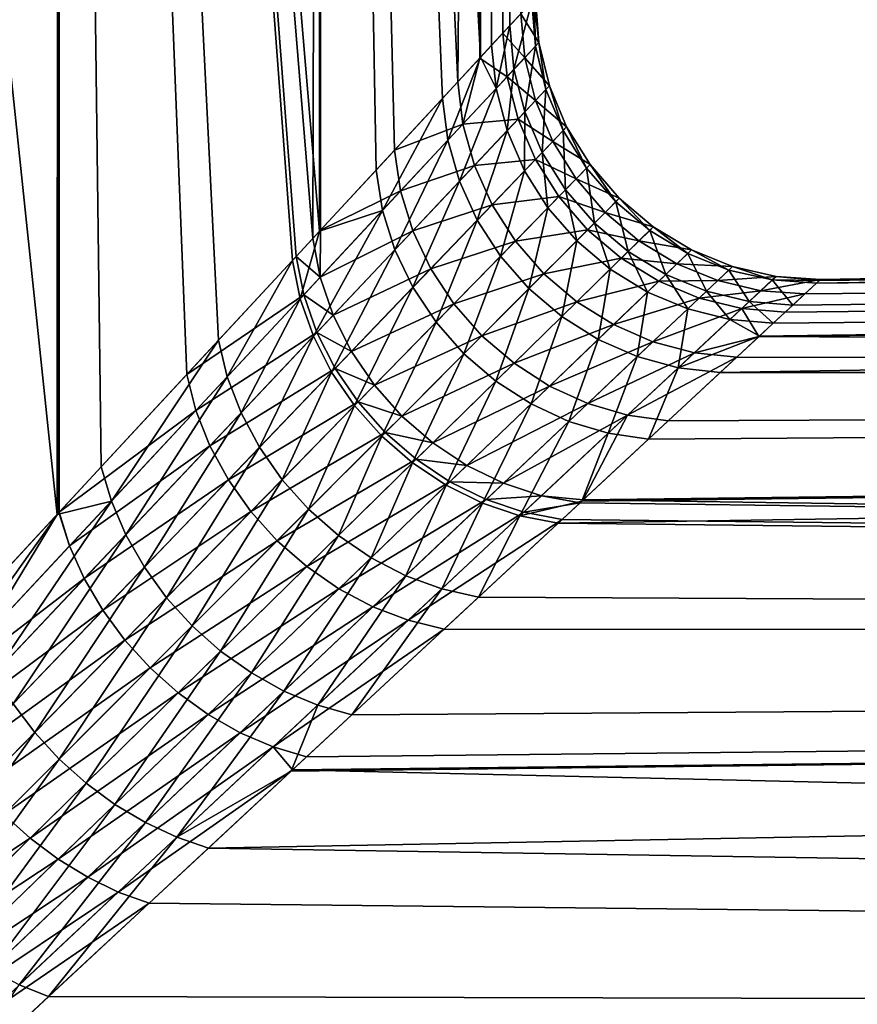
# Model space of a CAD drawing. Extents: x -110 to 110, y -382 to 0.
# Drawn here: x -59 to -54, y -49 to -43 of the extents above; entities that cross this region are included whole.
import ezdxf

# ---------------------------------------------------------------- set-up
doc = ezdxf.new("R2010")
doc.units = 0
doc.layers.add('L8', color=7, linetype='CONTINUOUS')

msp = doc.modelspace()

# ---------------------------------------------------------------- linework, layer by layer
at = {"layer": 'L8', "color": 254}
for points in [[(-58.54552, -28, -9.5), (-58.55522, -45.98525, -9.494253), (-60.44516, -28, -12.21296)], [(-60.44516, -28, -12.21296), (-58.55522, -45.98525, -9.494253), (-59.02842, -46.49596, -10.29119)], [(-60.44516, -28, 12.21296), (-59.32209, -46.81291, 10.73327), (-58.54552, -28, 9.5)], [(-58.54552, -28, 9.5), (-59.32209, -46.81291, 10.73327), (-58.54563, -45.9749, 9.499932)], [(-58.54552, -28, -9.5), (-58.3193, -45.73064, -9.096942), (-58.55522, -45.98525, -9.494253)], [(-58.54552, -28, 9.5), (-58.54563, -45.9749, 9.499932), (-58.54383, -45.97295, 9.497076)], [(-57.69432, -45.05613, -7.843051), (-58.3193, -45.73064, -9.096942), (-58.54552, -28, -9.5)], [(-57.14584, -28, -6.498383), (-57.15575, -44.47488, -6.494911), (-58.54552, -28, -9.5)], [(-58.54552, -28, -9.5), (-57.15575, -44.47488, -6.494911), (-57.29998, -44.63053, -6.90718)], [(-58.54552, -28, -9.5), (-57.29998, -44.63053, -6.90718), (-57.69432, -45.05613, -7.843051)], [(-58.54383, -45.97295, 9.497076), (-57.86344, -45.23865, 8.205995), (-58.54552, -28, 9.5)], [(-57.86344, -45.23865, 8.205995), (-57.28086, -44.6099, 6.857982), (-58.54552, -28, 9.5)], [(-58.54552, -28, 9.5), (-57.28086, -44.6099, 6.857982), (-57.19182, -44.51381, 6.623345)], [(-58.54552, -28, 9.5), (-57.19182, -44.51381, 6.623345), (-57.14584, -28, 6.498383)], [(-57.14584, -28, 6.498383), (-57.19182, -44.51381, 6.623345), (-57.15001, -44.46869, 6.496998)], [(-56.85424, -44.14948, -5.633055), (-57.15575, -44.47488, -6.494911), (-57.14584, -28, -6.498383)], [(-57.14584, -28, 6.498383), (-57.15001, -44.46869, 6.496998), (-56.75615, -44.04363, 5.306798)], [(-56.28865, -28, -3.299315), (-56.29699, -43.54809, -3.297679), (-57.14584, -28, -6.498383)], [(-57.14584, -28, -6.498383), (-56.29699, -43.54809, -3.297679), (-56.49975, -43.76691, -4.329035)], [(-57.14584, -28, -6.498383), (-56.49975, -43.76691, -4.329035), (-56.85424, -44.14948, -5.633055)], [(-56.41822, -43.67893, 3.964528), (-56.28865, -28, 3.299315), (-57.14584, -28, 6.498383)], [(-56.41822, -43.67893, 3.964528), (-57.14584, -28, 6.498383), (-56.75615, -44.04363, 5.306798)], [(-56.30119, -43.55263, 3.297116), (-56.28865, -28, 3.299315), (-56.41822, -43.67893, 3.964528)], [(-56.30119, -43.55263, 3.297116), (-56.17792, -43.41959, 2.594067), (-56.28865, -28, 3.299315)], [(-56.28865, -28, -3.299315), (-56.23777, -43.48419, -2.99647), (-56.29699, -43.54809, -3.297679)], [(-56.28865, -28, -3.299315), (-56.02346, -43.2529, -0.943833), (-56.14055, -43.37926, -2.306756)], [(-56.14055, -43.37926, -2.306756), (-56.23777, -43.48419, -2.99647), (-56.28865, -28, -3.299315)], [(-56.28865, -28, 3.299315), (-56.17792, -43.41959, 2.594067), (-56.08192, -43.31599, 1.762492)], [(-55.98558, -43.4689, 0.407136), (-56.00446, -43.2324, 0.411856), (-56.08192, -43.31599, 1.762492)], [(-56.00417, -43.48887, -0.933053), (-56.02346, -43.2529, -0.943833), (-56.01023, -43.23862, 0.000143)], [(-55.98558, -43.4689, 0.407136), (-56.01023, -43.23862, 0.000143), (-56.00446, -43.2324, 0.411856)], [(-56.00417, -43.48887, -0.933053), (-56.01023, -43.23862, 0.000143), (-55.98558, -43.4689, 0.407136)], [(-56.11882, -43.61201, -2.280939), (-56.14055, -43.37926, -2.306756), (-56.02346, -43.2529, -0.943833)], [(-56.11882, -43.61201, -2.280939), (-56.02346, -43.2529, -0.943833), (-56.00417, -43.48887, -0.933053)], [(-56.06141, -43.55035, 1.742565), (-56.08192, -43.31599, 1.762492), (-56.17792, -43.41959, 2.594067)], [(-55.98558, -43.4689, 0.407136), (-56.08192, -43.31599, 1.762492), (-56.06141, -43.55035, 1.742565)], [(-56.21408, -43.71431, -2.963494), (-56.23777, -43.48419, -2.99647), (-56.14055, -43.37926, -2.306756)], [(-56.21408, -43.71431, -2.963494), (-56.14055, -43.37926, -2.306756), (-56.11882, -43.61201, -2.280939)], [(-56.15542, -43.65132, 2.565221), (-56.17792, -43.41959, 2.594067), (-56.30119, -43.55263, 3.297116)], [(-56.06141, -43.55035, 1.742565), (-56.17792, -43.41959, 2.594067), (-56.15542, -43.65132, 2.565221)], [(-56.21408, -43.71431, -2.963494), (-56.29699, -43.54809, -3.297679), (-56.23777, -43.48419, -2.99647)], [(-56.00417, -43.48887, -0.933053), (-56.06102, -43.83904, -2.260233), (-56.11882, -43.61201, -2.280939)], [(-56.06141, -43.55035, 1.742565), (-55.92965, -43.69949, 0.403349), (-55.98558, -43.4689, 0.407136)], [(-56.00417, -43.48887, -0.933053), (-55.94797, -43.71896, -0.924402), (-56.06102, -43.83904, -2.260233)], [(-55.98558, -43.4689, 0.407136), (-55.94797, -43.71896, -0.924402), (-56.00417, -43.48887, -0.933053)], [(-55.98558, -43.4689, 0.407136), (-55.92965, -43.69949, 0.403349), (-55.94797, -43.71896, -0.924402)], [(-56.47103, -43.99017, -4.283499), (-56.49975, -43.76691, -4.329035), (-56.29699, -43.54809, -3.297679)], [(-56.47103, -43.99017, -4.283499), (-56.29699, -43.54809, -3.297679), (-56.21408, -43.71431, -2.963494)], [(-56.39103, -43.90429, 3.922237), (-56.30119, -43.55263, 3.297116), (-56.41822, -43.67893, 3.964528)], [(-56.15542, -43.65132, 2.565221), (-56.30119, -43.55263, 3.297116), (-56.39103, -43.90429, 3.922237)], [(-56.15542, -43.65132, 2.565221), (-56.0044, -43.7789, 1.726578), (-56.06141, -43.55035, 1.742565)], [(-56.06141, -43.55035, 1.742565), (-56.0044, -43.7789, 1.726578), (-55.92965, -43.69949, 0.403349)], [(-56.39103, -43.90429, 3.922237), (-56.09713, -43.87739, 2.542092), (-56.15542, -43.65132, 2.565221)], [(-56.11882, -43.61201, -2.280939), (-56.155, -43.93885, -2.937059), (-56.21408, -43.71431, -2.963494)], [(-56.15542, -43.65132, 2.565221), (-56.09713, -43.87739, 2.542092), (-56.0044, -43.7789, 1.726578)], [(-56.11882, -43.61201, -2.280939), (-56.06102, -43.83904, -2.260233), (-56.155, -43.93885, -2.937059)], [(-56.39103, -43.90429, 3.922237), (-56.41822, -43.67893, 3.964528), (-56.75615, -44.04363, 5.306798)], [(-56.0044, -43.7789, 1.726578), (-55.83805, -43.91839, 0.400588), (-55.92965, -43.69949, 0.403349)], [(-55.92965, -43.69949, 0.403349), (-55.85625, -43.9374, -0.918096), (-55.94797, -43.71896, -0.924402)], [(-55.92965, -43.69949, 0.403349), (-55.83805, -43.91839, 0.400588), (-55.85625, -43.9374, -0.918096)], [(-56.21408, -43.71431, -2.963494), (-56.40876, -44.20819, -4.24704), (-56.47103, -43.99017, -4.283499)], [(-56.21408, -43.71431, -2.963494), (-56.155, -43.93885, -2.937059), (-56.40876, -44.20819, -4.24704)], [(-55.94797, -43.71896, -0.924402), (-55.96857, -44.05477, -2.245148), (-56.06102, -43.83904, -2.260233)], [(-55.94797, -43.71896, -0.924402), (-55.85625, -43.9374, -0.918096), (-55.96857, -44.05477, -2.245148)], [(-56.81937, -44.36392, -5.577295), (-56.85424, -44.14948, -5.633055), (-56.49975, -43.76691, -4.329035)], [(-56.81937, -44.36392, -5.577295), (-56.49975, -43.76691, -4.329035), (-56.47103, -43.99017, -4.283499)], [(-56.09713, -43.87739, 2.542092), (-55.91231, -43.99598, 1.714928), (-56.0044, -43.7789, 1.726578)], [(-56.0044, -43.7789, 1.726578), (-55.91231, -43.99598, 1.714928), (-55.83805, -43.91839, 0.400588)], [(-56.06102, -43.83904, -2.260233), (-56.06199, -44.15235, -2.917807), (-56.155, -43.93885, -2.937059)], [(-56.06102, -43.83904, -2.260233), (-55.96857, -44.05477, -2.245148), (-56.06199, -44.15235, -2.917807)], [(-56.39103, -43.90429, 3.922237), (-56.75615, -44.04363, 5.306798), (-56.72292, -44.26046, 5.253378)], [(-56.72292, -44.26046, 5.253378), (-56.32971, -44.12431, 3.888364), (-56.39103, -43.90429, 3.922237)], [(-56.39103, -43.90429, 3.922237), (-56.32971, -44.12431, 3.888364), (-56.09713, -43.87739, 2.542092)], [(-56.32971, -44.12431, 3.888364), (-56.00446, -44.09226, 2.525243), (-56.09713, -43.87739, 2.542092)], [(-56.09713, -43.87739, 2.542092), (-56.00446, -44.09226, 2.525243), (-55.91231, -43.99598, 1.714928)], [(-55.91231, -43.99598, 1.714928), (-55.71308, -44.12011, 0.398922), (-55.83805, -43.91839, 0.400588)], [(-55.83805, -43.91839, 0.400588), (-55.7313, -44.13876, -0.914294), (-55.85625, -43.9374, -0.918096)], [(-55.83805, -43.91839, 0.400588), (-55.71308, -44.12011, 0.398922), (-55.7313, -44.13876, -0.914294)], [(-56.155, -43.93885, -2.937059), (-56.31438, -44.41587, -4.220516), (-56.40876, -44.20819, -4.24704)], [(-56.155, -43.93885, -2.937059), (-56.06199, -44.15235, -2.917807), (-56.31438, -44.41587, -4.220516)], [(-55.85625, -43.9374, -0.918096), (-55.84375, -44.25389, -2.236054), (-55.96857, -44.05477, -2.245148)], [(-55.85625, -43.9374, -0.918096), (-55.7313, -44.13876, -0.914294), (-55.84375, -44.25389, -2.236054)], [(-56.47103, -43.99017, -4.283499), (-56.75325, -44.57356, -5.532724), (-56.81937, -44.36392, -5.577295)], [(-56.47103, -43.99017, -4.283499), (-56.40876, -44.20819, -4.24704), (-56.75325, -44.57356, -5.532724)], [(-56.00446, -44.09226, 2.525243), (-55.78742, -44.19622, 1.707904), (-55.91231, -43.99598, 1.714928)], [(-55.91231, -43.99598, 1.714928), (-55.78742, -44.19622, 1.707904), (-55.71308, -44.12011, 0.398922)], [(0, -44.30385, -3.472964), (-54.50528, -44.75096, -0.944816), (0, -44)], [(0, -44), (-54.50528, -44.75096, -0.944816), (-54.49101, -44.7377, 0.000142)], [(0, -44), (-54.49101, -44.7377, 0.000142), (-54.48479, -44.73192, 0.412285)], [(0, -44), (-54.48479, -44.73192, 0.412285), (0, -44.30385, 3.472964)], [(-56.72292, -44.26046, 5.253378), (-56.75615, -44.04363, 5.306798), (-57.15001, -44.46869, 6.496998)], [(-55.96857, -44.05477, -2.245148), (-55.9373, -44.34964, -2.906206), (-56.06199, -44.15235, -2.917807)], [(-55.96857, -44.05477, -2.245148), (-55.84375, -44.25389, -2.236054), (-55.9373, -44.34964, -2.906206)], [(-56.72292, -44.26046, 5.253378), (-56.65781, -44.47237, 5.210659), (-56.32971, -44.12431, 3.888364)], [(-56.65781, -44.47237, 5.210659), (-56.23574, -44.33378, 3.863712), (-56.32971, -44.12431, 3.888364)], [(-56.32971, -44.12431, 3.888364), (-56.23574, -44.33378, 3.863712), (-56.00446, -44.09226, 2.525243)], [(-56.23574, -44.33378, 3.863712), (-55.87969, -44.29067, 2.515087), (-56.00446, -44.09226, 2.525243)], [(-56.00446, -44.09226, 2.525243), (-55.87969, -44.29067, 2.515087), (-55.78742, -44.19622, 1.707904)], [(-55.78742, -44.19622, 1.707904), (-55.55787, -44.29962, 0.398394), (-55.71308, -44.12011, 0.398922)], [(-55.71308, -44.12011, 0.398922), (-55.57624, -44.31801, -0.913088), (-55.7313, -44.13876, -0.914294)], [(-55.71308, -44.12011, 0.398922), (-55.55787, -44.29962, 0.398394), (-55.57624, -44.31801, -0.913088)], [(-56.81937, -44.36392, -5.577295), (-57.15575, -44.47488, -6.494911), (-56.85424, -44.14948, -5.633055)], [(-56.06199, -44.15235, -2.917807), (-56.19011, -44.60834, -4.204547), (-56.31438, -44.41587, -4.220516)], [(-56.06199, -44.15235, -2.917807), (-55.9373, -44.34964, -2.906206), (-56.19011, -44.60834, -4.204547)], [(-55.7313, -44.13876, -0.914294), (-55.68963, -44.43151, -2.233176), (-55.84375, -44.25389, -2.236054)], [(-55.7313, -44.13876, -0.914294), (-55.57624, -44.31801, -0.913088), (-55.68963, -44.43151, -2.233176)], [(-56.40876, -44.20819, -4.24704), (-56.65736, -44.77372, -5.50034), (-56.75325, -44.57356, -5.532724)], [(-56.40876, -44.20819, -4.24704), (-56.31438, -44.41587, -4.220516), (-56.65736, -44.77372, -5.50034)], [(-55.87969, -44.29067, 2.515087), (-55.63283, -44.37465, 1.705679), (-55.78742, -44.19622, 1.707904)], [(-55.78742, -44.19622, 1.707904), (-55.63283, -44.37465, 1.705679), (-55.55787, -44.29962, 0.398394)], [(-56.72292, -44.26046, 5.253378), (-57.15001, -44.46869, 6.496998), (-57.1517, -44.7203, 6.561449)], [(-57.1517, -44.7203, 6.561449), (-56.65781, -44.47237, 5.210659), (-56.72292, -44.26046, 5.253378)], [(-55.84375, -44.25389, -2.236054), (-55.78395, -44.52592, -2.902536), (-55.9373, -44.34964, -2.906206)], [(-55.84375, -44.25389, -2.236054), (-55.68963, -44.43151, -2.233176), (-55.78395, -44.52592, -2.902536)], [(-56.65781, -44.47237, 5.210659), (-56.5623, -44.67457, 5.179611), (-56.23574, -44.33378, 3.863712)], [(-56.5623, -44.67457, 5.179611), (-56.11132, -44.52773, 3.848866), (-56.23574, -44.33378, 3.863712)], [(-56.23574, -44.33378, 3.863712), (-56.11132, -44.52773, 3.848866), (-55.87969, -44.29067, 2.515087)], [(-56.11132, -44.52773, 3.848866), (-55.72586, -44.46778, 2.511873), (-55.87969, -44.29067, 2.515087)], [(-55.87969, -44.29067, 2.515087), (-55.72586, -44.46778, 2.511873), (-55.63283, -44.37465, 1.705679)], [(-55.57624, -44.31801, -0.913088), (-55.50998, -44.58326, -2.236582), (-55.68963, -44.43151, -2.233176)], [(-55.63283, -44.37465, 1.705679), (-55.37631, -44.45242, 0.399017), (-55.55787, -44.29962, 0.398394)], [(-55.55787, -44.29962, 0.398394), (-55.39495, -44.47066, -0.914511), (-55.57624, -44.31801, -0.913088)], [(-55.57624, -44.31801, -0.913088), (-55.39495, -44.47066, -0.914511), (-55.50998, -44.58326, -2.236582)], [(-55.55787, -44.29962, 0.398394), (-55.37631, -44.45242, 0.399017), (-55.39495, -44.47066, -0.914511)], [(-54.80953, -45.03359, -3.344105), (0, -44.30385, -3.472964), (-55.01917, -45.22834, -4.33343)], [(-55.01917, -45.22834, -4.33343), (0, -44.30385, -3.472964), (0, -45.20615, -6.840403)], [(-54.81311, -45.03692, 3.34371), (0, -45.20615, 6.840403), (0, -44.30385, 3.472964)], [(-54.81311, -45.03692, 3.34371), (0, -44.30385, 3.472964), (-54.67194, -44.90577, 2.596746)], [(0, -44.30385, -3.472964), (-54.80953, -45.03359, -3.344105), (-54.73652, -44.96577, -2.999555)], [(-54.73652, -44.96577, -2.999555), (-54.63162, -44.86832, -2.309143), (0, -44.30385, -3.472964)], [(0, -44.30385, 3.472964), (-54.56837, -44.80956, 1.764321), (-54.67194, -44.90577, 2.596746)], [(0, -44.30385, -3.472964), (-54.63162, -44.86832, -2.309143), (-54.50528, -44.75096, -0.944816)], [(0, -44.30385, 3.472964), (-54.48479, -44.73192, 0.412285), (-54.56837, -44.80956, 1.764321)], [(-57.25829, -44.83457, -6.843807), (-57.15575, -44.47488, -6.494911), (-56.81937, -44.36392, -5.577295)], [(-56.81937, -44.36392, -5.577295), (-57.18806, -45.0343, -6.793251), (-57.25829, -44.83457, -6.843807)], [(-56.81937, -44.36392, -5.577295), (-56.75325, -44.57356, -5.532724), (-57.18806, -45.0343, -6.793251)], [(-55.9373, -44.34964, -2.906206), (-56.03886, -44.78109, -4.199506), (-56.19011, -44.60834, -4.204547)], [(-55.9373, -44.34964, -2.906206), (-55.78395, -44.52592, -2.902536), (-56.03886, -44.78109, -4.199506)], [(-55.72586, -44.46778, 2.511873), (-55.45236, -44.52685, 1.708309), (-55.63283, -44.37465, 1.705679)], [(-55.63283, -44.37465, 1.705679), (-55.45236, -44.52685, 1.708309), (-55.37631, -44.45242, 0.399017)], [(-56.31438, -44.41587, -4.220516), (-56.53384, -44.95992, -5.480867), (-56.65736, -44.77372, -5.50034)], [(-56.31438, -44.41587, -4.220516), (-56.19011, -44.60834, -4.204547), (-56.53384, -44.95992, -5.480867)], [(-55.68963, -44.43151, -2.233176), (-55.60566, -44.67692, -2.906887), (-55.78395, -44.52592, -2.902536)], [(-55.68963, -44.43151, -2.233176), (-55.50998, -44.58326, -2.236582), (-55.60566, -44.67692, -2.906887)], [(-57.25829, -44.83457, -6.843807), (-57.29998, -44.63053, -6.90718), (-57.15575, -44.47488, -6.494911)], [(-57.1517, -44.7203, 6.561449), (-57.15001, -44.46869, 6.496998), (-57.19182, -44.51381, 6.623345)], [(-57.1517, -44.7203, 6.561449), (-57.0824, -44.92237, 6.512048), (-56.65781, -44.47237, 5.210659)], [(-57.0824, -44.92237, 6.512048), (-56.5623, -44.67457, 5.179611), (-56.65781, -44.47237, 5.210659)], [(-56.11132, -44.52773, 3.848866), (-55.95942, -44.70157, 3.844177), (-55.72586, -44.46778, 2.511873)], [(-55.95942, -44.70157, 3.844177), (-55.54674, -44.61924, 2.515679), (-55.72586, -44.46778, 2.511873)], [(-55.72586, -44.46778, 2.511873), (-55.54674, -44.61924, 2.515679), (-55.45236, -44.52685, 1.708309)], [(-55.39495, -44.47066, -0.914511), (-55.30924, -44.70541, -2.246191), (-55.50998, -44.58326, -2.236582)], [(-55.45236, -44.52685, 1.708309), (-55.17293, -44.57468, 0.400775), (-55.37631, -44.45242, 0.399017)], [(-55.37631, -44.45242, 0.399017), (-55.19194, -44.59291, -0.918526), (-55.39495, -44.47066, -0.914511)], [(-55.39495, -44.47066, -0.914511), (-55.19194, -44.59291, -0.918526), (-55.30924, -44.70541, -2.246191)], [(-55.37631, -44.45242, 0.399017), (-55.17293, -44.57468, 0.400775), (-55.19194, -44.59291, -0.918526)], [(-57.1517, -44.7203, 6.561449), (-57.19182, -44.51381, 6.623345), (-57.28086, -44.6099, 6.857982)], [(-56.5623, -44.67457, 5.179611), (-56.43855, -44.86248, 5.160934), (-56.11132, -44.52773, 3.848866)], [(-56.43855, -44.86248, 5.160934), (-55.95942, -44.70157, 3.844177), (-56.11132, -44.52773, 3.848866)], [(-55.78395, -44.52592, -2.902536), (-55.86418, -44.93006, -4.205514), (-56.03886, -44.78109, -4.199506)], [(-55.78395, -44.52592, -2.902536), (-55.60566, -44.67692, -2.906887), (-55.86418, -44.93006, -4.205514)], [(-55.54674, -44.61924, 2.515679), (-55.25049, -44.64906, 1.715728), (-55.45236, -44.52685, 1.708309)], [(-55.45236, -44.52685, 1.708309), (-55.25049, -44.64906, 1.715728), (-55.17293, -44.57468, 0.400775)], [(-56.75325, -44.57356, -5.532724), (-57.09076, -45.22552, -6.756578), (-57.18806, -45.0343, -6.793251)], [(-56.75325, -44.57356, -5.532724), (-56.65736, -44.77372, -5.50034), (-57.09076, -45.22552, -6.756578)], [(-55.50998, -44.58326, -2.236582), (-55.40678, -44.79898, -2.919154), (-55.60566, -44.67692, -2.906887)], [(-55.50998, -44.58326, -2.236582), (-55.30924, -44.70541, -2.246191), (-55.40678, -44.79898, -2.919154)], [(-55.19194, -44.59291, -0.918526), (-55.09233, -44.79497, -2.261766), (-55.30924, -44.70541, -2.246191)], [(-55.25049, -44.64906, 1.715728), (-54.95283, -44.66335, 0.403625), (-55.17293, -44.57468, 0.400775)], [(-55.17293, -44.57468, 0.400775), (-54.97229, -44.68171, -0.925033), (-55.19194, -44.59291, -0.918526)], [(-55.19194, -44.59291, -0.918526), (-54.97229, -44.68171, -0.925033), (-55.09233, -44.79497, -2.261766)], [(-55.17293, -44.57468, 0.400775), (-54.95283, -44.66335, 0.403625), (-54.97229, -44.68171, -0.925033)], [(-57.23944, -44.81436, 6.794855), (-57.28086, -44.6099, 6.857982), (-57.86344, -45.23865, 8.205995)], [(-57.64738, -45.25151, -7.775749), (-57.69432, -45.05613, -7.843051), (-57.29998, -44.63053, -6.90718)], [(-57.64738, -45.25151, -7.775749), (-57.29998, -44.63053, -6.90718), (-57.25829, -44.83457, -6.843807)], [(-57.1517, -44.7203, 6.561449), (-57.28086, -44.6099, 6.857982), (-57.23944, -44.81436, 6.794855)], [(-56.19011, -44.60834, -4.204547), (-56.38545, -45.12801, -5.474741), (-56.53384, -44.95992, -5.480867)], [(-56.19011, -44.60834, -4.204547), (-56.03886, -44.78109, -4.199506), (-56.38545, -45.12801, -5.474741)], [(-55.95942, -44.70157, 3.844177), (-55.78363, -44.85117, 3.849757), (-55.54674, -44.61924, 2.515679)], [(-55.78363, -44.85117, 3.849757), (-55.34672, -44.74136, 2.526413), (-55.54674, -44.61924, 2.515679)], [(-55.54674, -44.61924, 2.515679), (-55.34672, -44.74136, 2.526413), (-55.25049, -44.64906, 1.715728)], [(-55.34672, -44.74136, 2.526413), (-55.03222, -44.73824, 1.727753), (-55.25049, -44.64906, 1.715728)], [(-55.25049, -44.64906, 1.715728), (-55.03222, -44.73824, 1.727753), (-54.95283, -44.66335, 0.403625)], [(-57.0824, -44.92237, 6.512048), (-56.98539, -45.11572, 6.476198), (-56.5623, -44.67457, 5.179611)], [(-56.98539, -45.11572, 6.476198), (-56.43855, -44.86248, 5.160934), (-56.5623, -44.67457, 5.179611)], [(-56.43855, -44.86248, 5.160934), (-56.28937, -45.03184, 5.155052), (-55.95942, -44.70157, 3.844177)], [(-56.28937, -45.03184, 5.155052), (-55.78363, -44.85117, 3.849757), (-55.95942, -44.70157, 3.844177)], [(-55.60566, -44.67692, -2.906887), (-55.67016, -45.05176, -4.222428), (-55.86418, -44.93006, -4.205514)], [(-55.60566, -44.67692, -2.906887), (-55.40678, -44.79898, -2.919154), (-55.67016, -45.05176, -4.222428)], [(-55.30924, -44.70541, -2.246191), (-55.19211, -44.88913, -2.939038), (-55.40678, -44.79898, -2.919154)], [(-55.30924, -44.70541, -2.246191), (-55.09233, -44.79497, -2.261766), (-55.19211, -44.88913, -2.939038)], [(-54.97229, -44.68171, -0.925033), (-54.86459, -44.84972, -2.282923), (-55.09233, -44.79497, -2.261766)], [(-55.03222, -44.73824, 1.727753), (-54.72152, -44.71621, 0.407493), (-54.95283, -44.66335, 0.403625)], [(-54.95283, -44.66335, 0.403625), (-54.74149, -44.73483, -0.93387), (-54.97229, -44.68171, -0.925033)], [(-54.97229, -44.68171, -0.925033), (-54.74149, -44.73483, -0.93387), (-54.86459, -44.84972, -2.282923)], [(-54.95283, -44.66335, 0.403625), (-54.72152, -44.71621, 0.407493), (-54.74149, -44.73483, -0.93387)], [(-57.23944, -44.81436, 6.794855), (-57.0824, -44.92237, 6.512048), (-57.1517, -44.7203, 6.561449)], [(-55.78363, -44.85117, 3.849757), (-55.58811, -44.973, 3.865473), (-55.34672, -44.74136, 2.526413)], [(-55.58811, -44.973, 3.865473), (-55.13067, -44.83115, 2.543811), (-55.34672, -44.74136, 2.526413)], [(-55.34672, -44.74136, 2.526413), (-55.13067, -44.83115, 2.543811), (-55.03222, -44.73824, 1.727753)], [(-55.13067, -44.83115, 2.543811), (-54.80295, -44.79219, 1.744086), (-55.03222, -44.73824, 1.727753)], [(-55.03222, -44.73824, 1.727753), (-54.80295, -44.79219, 1.744086), (-54.72152, -44.71621, 0.407493)], [(-54.74149, -44.73483, -0.93387), (-54.63162, -44.86832, -2.309143), (-54.86459, -44.84972, -2.282923)], [(-54.80295, -44.79219, 1.744086), (-54.48479, -44.73192, 0.412285), (-54.72152, -44.71621, 0.407493)], [(-54.80295, -44.79219, 1.744086), (-54.56837, -44.80956, 1.764321), (-54.48479, -44.73192, 0.412285)], [(-54.72152, -44.71621, 0.407493), (-54.49101, -44.7377, 0.000142), (-54.74149, -44.73483, -0.93387)], [(-54.49101, -44.7377, 0.000142), (-54.50528, -44.75096, -0.944816), (-54.74149, -44.73483, -0.93387)], [(-54.74149, -44.73483, -0.93387), (-54.50528, -44.75096, -0.944816), (-54.63162, -44.86832, -2.309143)], [(-54.72152, -44.71621, 0.407493), (-54.48479, -44.73192, 0.412285), (-54.49101, -44.7377, 0.000142)], [(-57.23944, -44.81436, 6.794855), (-57.86344, -45.23865, 8.205995), (-57.81446, -45.43048, 8.137566)], [(-57.81446, -45.43048, 8.137566), (-57.16937, -45.0145, 6.744492), (-57.23944, -44.81436, 6.794855)], [(-57.23944, -44.81436, 6.794855), (-57.16937, -45.0145, 6.744492), (-57.0824, -44.92237, 6.512048)], [(-56.65736, -44.77372, -5.50034), (-56.96843, -45.40423, -6.73456), (-57.09076, -45.22552, -6.756578)], [(-56.65736, -44.77372, -5.50034), (-56.53384, -44.95992, -5.480867), (-56.96843, -45.40423, -6.73456)], [(-56.03886, -44.78109, -4.199506), (-56.21551, -45.27421, -5.482097), (-56.38545, -45.12801, -5.474741)], [(-56.03886, -44.78109, -4.199506), (-55.86418, -44.93006, -4.205514), (-56.21551, -45.27421, -5.482097)], [(-55.40678, -44.79898, -2.919154), (-55.46135, -45.14335, -4.249853), (-55.67016, -45.05176, -4.222428)], [(-55.40678, -44.79898, -2.919154), (-55.19211, -44.88913, -2.939038), (-55.46135, -45.14335, -4.249853)], [(-55.09233, -44.79497, -2.261766), (-54.96686, -44.94518, -2.966057), (-55.19211, -44.88913, -2.939038)], [(-55.13067, -44.83115, 2.543811), (-54.90389, -44.8864, 2.567448), (-54.80295, -44.79219, 1.744086)], [(-55.09233, -44.79497, -2.261766), (-54.86459, -44.84972, -2.282923), (-54.96686, -44.94518, -2.966057)], [(-54.90389, -44.8864, 2.567448), (-54.56837, -44.80956, 1.764321), (-54.80295, -44.79219, 1.744086)], [(-54.90389, -44.8864, 2.567448), (-54.67194, -44.90577, 2.596746), (-54.56837, -44.80956, 1.764321)], [(-57.25829, -44.83457, -6.843807), (-57.57411, -45.443, -7.722148), (-57.64738, -45.25151, -7.775749)], [(-57.25829, -44.83457, -6.843807), (-57.18806, -45.0343, -6.793251), (-57.57411, -45.443, -7.722148)], [(-56.98539, -45.11572, 6.476198), (-56.86275, -45.2962, 6.454667), (-56.43855, -44.86248, 5.160934)], [(-56.86275, -45.2962, 6.454667), (-56.28937, -45.03184, 5.155052), (-56.43855, -44.86248, 5.160934)], [(-56.28937, -45.03184, 5.155052), (-56.11814, -45.17881, 5.1621), (-55.78363, -44.85117, 3.849757)], [(-56.11814, -45.17881, 5.1621), (-55.58811, -44.973, 3.865473), (-55.78363, -44.85117, 3.849757)], [(-55.58811, -44.973, 3.865473), (-55.3775, -45.06416, 3.890953), (-55.13067, -44.83115, 2.543811)], [(-55.3775, -45.06416, 3.890953), (-54.90389, -44.8864, 2.567448), (-55.13067, -44.83115, 2.543811)], [(-54.86459, -44.84972, -2.282923), (-54.73652, -44.96577, -2.999555), (-54.96686, -44.94518, -2.966057)], [(-54.86459, -44.84972, -2.282923), (-54.63162, -44.86832, -2.309143), (-54.73652, -44.96577, -2.999555)], [(-55.19211, -44.88913, -2.939038), (-55.24265, -45.20267, -4.287145), (-55.46135, -45.14335, -4.249853)], [(-55.3775, -45.06416, 3.890953), (-55.15679, -45.1225, 3.925592), (-54.90389, -44.8864, 2.567448)], [(-55.19211, -44.88913, -2.939038), (-54.96686, -44.94518, -2.966057), (-55.24265, -45.20267, -4.287145)], [(-55.15679, -45.1225, 3.925592), (-54.81311, -45.03692, 3.34371), (-54.90389, -44.8864, 2.567448)], [(-54.81311, -45.03692, 3.34371), (-54.67194, -44.90577, 2.596746), (-54.90389, -44.8864, 2.567448)], [(-57.16937, -45.0145, 6.744492), (-56.98539, -45.11572, 6.476198), (-57.0824, -44.92237, 6.512048)], [(-56.53384, -44.95992, -5.480867), (-56.82367, -45.56663, -6.72766), (-56.96843, -45.40423, -6.73456)], [(-56.53384, -44.95992, -5.480867), (-56.38545, -45.12801, -5.474741), (-56.82367, -45.56663, -6.72766)], [(-55.86418, -44.93006, -4.205514), (-56.02783, -45.39526, -5.502772), (-56.21551, -45.27421, -5.482097)], [(-55.86418, -44.93006, -4.205514), (-55.67016, -45.05176, -4.222428), (-56.02783, -45.39526, -5.502772)], [(-54.96686, -44.94518, -2.966057), (-54.80953, -45.03359, -3.344105), (-55.24265, -45.20267, -4.287145)], [(-54.96686, -44.94518, -2.966057), (-54.73652, -44.96577, -2.999555), (-54.80953, -45.03359, -3.344105)], [(-57.81446, -45.43048, 8.137566), (-57.74004, -45.61857, 8.083107), (-57.16937, -45.0145, 6.744492)], [(-57.74004, -45.61857, 8.083107), (-57.07212, -45.20611, 6.707956), (-57.16937, -45.0145, 6.744492)], [(-57.16937, -45.0145, 6.744492), (-57.07212, -45.20611, 6.707956), (-56.98539, -45.11572, 6.476198)], [(-56.11814, -45.17881, 5.1621), (-55.92873, -45.30006, 5.181916), (-55.58811, -44.973, 3.865473)], [(-55.92873, -45.30006, 5.181916), (-55.3775, -45.06416, 3.890953), (-55.58811, -44.973, 3.865473)], [(-58.26536, -45.91329, -9.02672), (-58.3193, -45.73064, -9.096942), (-57.69432, -45.05613, -7.843051)], [(-58.26536, -45.91329, -9.02672), (-57.69432, -45.05613, -7.843051), (-57.64738, -45.25151, -7.775749)], [(-57.18806, -45.0343, -6.793251), (-57.47597, -45.62677, -7.68332), (-57.57411, -45.443, -7.722148)], [(-57.18806, -45.0343, -6.793251), (-57.09076, -45.22552, -6.756578), (-57.47597, -45.62677, -7.68332)], [(-56.86275, -45.2962, 6.454667), (-56.7171, -45.45997, 6.447912), (-56.28937, -45.03184, 5.155052)], [(-56.7171, -45.45997, 6.447912), (-56.11814, -45.17881, 5.1621), (-56.28937, -45.03184, 5.155052)], [(-55.67016, -45.05176, -4.222428), (-55.82659, -45.48846, -5.536304), (-56.02783, -45.39526, -5.502772)], [(-55.92873, -45.30006, 5.181916), (-55.72543, -45.39286, 5.214053), (-55.3775, -45.06416, 3.890953)], [(-55.67016, -45.05176, -4.222428), (-55.46135, -45.14335, -4.249853), (-55.82659, -45.48846, -5.536304)], [(-55.72543, -45.39286, 5.214053), (-55.15679, -45.1225, 3.925592), (-55.3775, -45.06416, 3.890953)], [(-54.80953, -45.03359, -3.344105), (-55.01917, -45.22834, -4.33343), (-55.24265, -45.20267, -4.287145)], [(-55.15679, -45.1225, 3.925592), (-54.93121, -45.14663, 3.968571), (-54.81311, -45.03692, 3.34371)], [(-54.93121, -45.14663, 3.968571), (0, -45.20615, 6.840403), (-54.81311, -45.03692, 3.34371)], [(-57.07212, -45.20611, 6.707956), (-56.86275, -45.2962, 6.454667), (-56.98539, -45.11572, 6.476198)], [(-56.38545, -45.12801, -5.474741), (-56.6595, -45.70933, -6.736023), (-56.82367, -45.56663, -6.72766)], [(-56.38545, -45.12801, -5.474741), (-56.21551, -45.27421, -5.482097), (-56.6595, -45.70933, -6.736023)], [(-55.72543, -45.39286, 5.214053), (-55.51286, -45.45508, 5.257782), (-55.15679, -45.1225, 3.925592)], [(-55.51286, -45.45508, 5.257782), (-54.93121, -45.14663, 3.968571), (-55.15679, -45.1225, 3.925592)], [(-56.7171, -45.45997, 6.447912), (-56.55156, -45.60352, 6.45608), (-56.11814, -45.17881, 5.1621)], [(-56.55156, -45.60352, 6.45608), (-55.92873, -45.30006, 5.181916), (-56.11814, -45.17881, 5.1621)], [(-55.46135, -45.14335, -4.249853), (-55.61629, -45.55172, -5.581942), (-55.82659, -45.48846, -5.536304)], [(-55.46135, -45.14335, -4.249853), (-55.24265, -45.20267, -4.287145), (-55.61629, -45.55172, -5.581942)], [(-55.51286, -45.45508, 5.257782), (-55.29583, -45.48533, 5.312112), (-54.93121, -45.14663, 3.968571)], [(-54.93121, -45.14663, 3.968571), (-55.29583, -45.48533, 5.312112), (0, -45.20615, 6.840403)], [(-57.74004, -45.61857, 8.083107), (-57.64165, -45.79925, 8.043679), (-57.07212, -45.20611, 6.707956)], [(-57.64165, -45.79925, 8.043679), (-56.94974, -45.38512, 6.686019), (-57.07212, -45.20611, 6.707956)], [(-57.09076, -45.22552, -6.756578), (-57.35492, -45.79915, -7.660038), (-57.47597, -45.62677, -7.68332)], [(-57.09076, -45.22552, -6.756578), (-56.96843, -45.40423, -6.73456), (-57.35492, -45.79915, -7.660038)], [(-57.07212, -45.20611, 6.707956), (-56.94974, -45.38512, 6.686019), (-56.86275, -45.2962, 6.454667)], [(0, -46.67949, -10), (-55.88258, -46.03036, -6.913894), (0, -45.20615, -6.840403)], [(0, -45.20615, -6.840403), (-55.88258, -46.03036, -6.913894), (-55.75769, -45.91436, -6.582742)], [(0, -45.20615, -6.840403), (-55.75769, -45.91436, -6.582742), (-55.40165, -45.58364, -5.638666)], [(0, -45.20615, 6.840403), (-55.29583, -45.48533, 5.312112), (-55.75, -45.90721, 6.585285)], [(0, -45.20615, 6.840403), (-55.75, -45.90721, 6.585285), (0, -46.67949, 10)], [(-55.24265, -45.20267, -4.287145), (-55.40165, -45.58364, -5.638666), (-55.61629, -45.55172, -5.581942)], [(-55.24265, -45.20267, -4.287145), (-55.01917, -45.22834, -4.33343), (-55.40165, -45.58364, -5.638666)], [(-55.01917, -45.22834, -4.33343), (0, -45.20615, -6.840403), (-55.40165, -45.58364, -5.638666)], [(-57.81446, -45.43048, 8.137566), (-57.86344, -45.23865, 8.205995), (-58.54383, -45.97295, 9.497076)], [(-57.64738, -45.25151, -7.775749), (-58.1883, -46.09259, -8.970936), (-58.26536, -45.91329, -9.02672)], [(-57.64738, -45.25151, -7.775749), (-57.57411, -45.443, -7.722148), (-58.1883, -46.09259, -8.970936)], [(-56.21551, -45.27421, -5.482097), (-56.4794, -45.8293, -6.759474), (-56.6595, -45.70933, -6.736023)], [(-56.21551, -45.27421, -5.482097), (-56.02783, -45.39526, -5.502772), (-56.4794, -45.8293, -6.759474)], [(-56.94974, -45.38512, 6.686019), (-56.7171, -45.45997, 6.447912), (-56.86275, -45.2962, 6.454667)], [(-56.55156, -45.60352, 6.45608), (-56.36965, -45.72378, 6.478995), (-55.92873, -45.30006, 5.181916)], [(-56.36965, -45.72378, 6.478995), (-55.72543, -45.39286, 5.214053), (-55.92873, -45.30006, 5.181916)], [(-57.64165, -45.79925, 8.043679), (-57.52119, -45.969, 8.020053), (-56.94974, -45.38512, 6.686019)], [(-57.52119, -45.969, 8.020053), (-56.80482, -45.54776, 6.679143), (-56.94974, -45.38512, 6.686019)], [(-56.94974, -45.38512, 6.686019), (-56.80482, -45.54776, 6.679143), (-56.7171, -45.45997, 6.447912)], [(-57.81446, -45.43048, 8.137566), (-58.54383, -45.97295, 9.497076), (-58.48773, -46.15129, 9.426503)], [(-58.48773, -46.15129, 9.426503), (-57.74004, -45.61857, 8.083107), (-57.81446, -45.43048, 8.137566)], [(-57.57411, -45.443, -7.722148), (-58.08951, -46.26527, -8.93061), (-58.1883, -46.09259, -8.970936)], [(-57.57411, -45.443, -7.722148), (-57.47597, -45.62677, -7.68332), (-58.08951, -46.26527, -8.93061)], [(-56.96843, -45.40423, -6.73456), (-57.21337, -45.95669, -7.652768), (-57.35492, -45.79915, -7.660038)], [(-56.96843, -45.40423, -6.73456), (-56.82367, -45.56663, -6.72766), (-57.21337, -45.95669, -7.652768)], [(-56.02783, -45.39526, -5.502772), (-56.28715, -45.92404, -6.797519), (-56.4794, -45.8293, -6.759474)], [(-56.36965, -45.72378, 6.478995), (-56.17527, -45.81819, 6.516168), (-55.72543, -45.39286, 5.214053)], [(-56.02783, -45.39526, -5.502772), (-55.82659, -45.48846, -5.536304), (-56.28715, -45.92404, -6.797519)], [(-56.17527, -45.81819, 6.516168), (-55.51286, -45.45508, 5.257782), (-55.72543, -45.39286, 5.214053)], [(-56.80482, -45.54776, 6.679143), (-56.55156, -45.60352, 6.45608), (-56.7171, -45.45997, 6.447912)], [(-55.82659, -45.48846, -5.536304), (-56.0868, -45.99153, -6.849356), (-56.28715, -45.92404, -6.797519)], [(-56.17527, -45.81819, 6.516168), (-55.97257, -45.88472, 6.566804), (-55.51286, -45.45508, 5.257782)], [(-55.82659, -45.48846, -5.536304), (-55.61629, -45.55172, -5.581942), (-56.0868, -45.99153, -6.849356)], [(-55.97257, -45.88472, 6.566804), (-55.75, -45.90721, 6.585285), (-55.51286, -45.45508, 5.257782)], [(-55.75, -45.90721, 6.585285), (-55.29583, -45.48533, 5.312112), (-55.51286, -45.45508, 5.257782)], [(-57.52119, -45.969, 8.020053), (-57.38103, -46.1245, 8.012686), (-56.80482, -45.54776, 6.679143)], [(-57.38103, -46.1245, 8.012686), (-56.64041, -45.69061, 6.687474), (-56.80482, -45.54776, 6.679143)], [(-56.80482, -45.54776, 6.679143), (-56.64041, -45.69061, 6.687474), (-56.55156, -45.60352, 6.45608)], [(-56.82367, -45.56663, -6.72766), (-57.05415, -46.09627, -7.661656), (-57.21337, -45.95669, -7.652768)], [(-56.82367, -45.56663, -6.72766), (-56.6595, -45.70933, -6.736023), (-57.05415, -46.09627, -7.661656)], [(-55.61629, -45.55172, -5.581942), (-55.75769, -45.91436, -6.582742), (-56.0868, -45.99153, -6.849356)], [(-55.61629, -45.55172, -5.581942), (-55.40165, -45.58364, -5.638666), (-55.75769, -45.91436, -6.582742)], [(-58.48773, -46.15129, 9.426503), (-58.40958, -46.32645, 9.370487), (-57.74004, -45.61857, 8.083107)], [(-58.40958, -46.32645, 9.370487), (-57.64165, -45.79925, 8.043679), (-57.74004, -45.61857, 8.083107)], [(-57.47597, -45.62677, -7.68332), (-57.97082, -46.42816, -8.906481), (-58.08951, -46.26527, -8.93061)], [(-57.47597, -45.62677, -7.68332), (-57.35492, -45.79915, -7.660038), (-57.97082, -46.42816, -8.906481)], [(-56.64041, -45.69061, 6.687474), (-56.36965, -45.72378, 6.478995), (-56.55156, -45.60352, 6.45608)], [(-57.38103, -46.1245, 8.012686), (-57.22389, -46.26273, 8.021725), (-56.64041, -45.69061, 6.687474)], [(-57.22389, -46.26273, 8.021725), (-56.45999, -45.81064, 6.710835), (-56.64041, -45.69061, 6.687474)], [(-56.64041, -45.69061, 6.687474), (-56.45999, -45.81064, 6.710835), (-56.36965, -45.72378, 6.478995)], [(-58.26536, -45.91329, -9.02672), (-58.55522, -45.98525, -9.494253), (-58.3193, -45.73064, -9.096942)], [(-56.6595, -45.70933, -6.736023), (-56.88044, -46.21508, -7.686522), (-57.05415, -46.09627, -7.661656)], [(-56.6595, -45.70933, -6.736023), (-56.4794, -45.8293, -6.759474), (-56.88044, -46.21508, -7.686522)], [(-56.45999, -45.81064, 6.710835), (-56.17527, -45.81819, 6.516168), (-56.36965, -45.72378, 6.478995)], [(-58.40958, -46.32645, 9.370487), (-58.31075, -46.49535, 9.330025), (-57.64165, -45.79925, 8.043679)], [(-58.31075, -46.49535, 9.330025), (-57.52119, -45.969, 8.020053), (-57.64165, -45.79925, 8.043679)], [(-57.35492, -45.79915, -7.660038), (-57.8344, -46.57827, -8.898991), (-57.97082, -46.42816, -8.906481)], [(-57.35492, -45.79915, -7.660038), (-57.21337, -45.95669, -7.652768), (-57.8344, -46.57827, -8.898991)], [(-57.22389, -46.26273, 8.021725), (-57.05284, -46.38099, 8.046993), (-56.45999, -45.81064, 6.710835)], [(-57.05284, -46.38099, 8.046993), (-56.26737, -45.90532, 6.748734), (-56.45999, -45.81064, 6.710835)], [(-56.45999, -45.81064, 6.710835), (-56.26737, -45.90532, 6.748734), (-56.17527, -45.81819, 6.516168)], [(-56.4794, -45.8293, -6.759474), (-56.69571, -46.31075, -7.726872), (-56.88044, -46.21508, -7.686522)], [(-56.4794, -45.8293, -6.759474), (-56.28715, -45.92404, -6.797519), (-56.69571, -46.31075, -7.726872)], [(-56.26737, -45.90532, 6.748734), (-55.97257, -45.88472, 6.566804), (-56.17527, -45.81819, 6.516168)], [(-58.96825, -46.66538, -10.22076), (-58.55522, -45.98525, -9.494253), (-58.26536, -45.91329, -9.02672)], [(-58.26536, -45.91329, -9.02672), (-58.88819, -46.83199, -10.16496), (-58.96825, -46.66538, -10.22076)], [(-58.26536, -45.91329, -9.02672), (-58.1883, -46.09259, -8.970936), (-58.88819, -46.83199, -10.16496)], [(-57.05284, -46.38099, 8.046993), (-56.87121, -46.47696, 8.087996), (-56.26737, -45.90532, 6.748734)], [(-56.87121, -46.47696, 8.087996), (-56.06661, -45.97265, 6.800371), (-56.26737, -45.90532, 6.748734)], [(-56.26737, -45.90532, 6.748734), (-56.06661, -45.97265, 6.800371), (-55.97257, -45.88472, 6.566804)], [(-55.75769, -45.91436, -6.582742), (-55.88258, -46.03036, -6.913894), (-56.0868, -45.99153, -6.849356)], [(-56.06661, -45.97265, 6.800371), (-55.76588, -45.92197, 6.629822), (-55.97257, -45.88472, 6.566804)], [(-55.97257, -45.88472, 6.566804), (-55.76588, -45.92197, 6.629822), (-55.75, -45.90721, 6.585285)], [(0, -46.67949, 10), (-55.75, -45.90721, 6.585285), (-55.76588, -45.92197, 6.629822)], [(-57.21337, -45.95669, -7.652768), (-57.68274, -46.71287, -8.908278), (-57.8344, -46.57827, -8.898991)], [(-57.21337, -45.95669, -7.652768), (-57.05415, -46.09627, -7.661656), (-57.68274, -46.71287, -8.908278)], [(-56.28715, -45.92404, -6.797519), (-56.50363, -46.38139, -7.7819), (-56.69571, -46.31075, -7.726872)], [(-56.28715, -45.92404, -6.797519), (-56.0868, -45.99153, -6.849356), (-56.50363, -46.38139, -7.7819)], [(-56.06661, -45.97265, 6.800371), (-55.86195, -46.0112, 6.864655), (-55.76588, -45.92197, 6.629822)], [(0, -46.67949, 10), (-55.76588, -45.92197, 6.629822), (-55.86195, -46.0112, 6.864655)], [(-59.25982, -46.97718, 10.66341), (-58.54563, -45.9749, 9.499932), (-59.32209, -46.81291, 10.73327)], [(-58.48773, -46.15129, 9.426503), (-58.54563, -45.9749, 9.499932), (-59.25982, -46.97718, 10.66341)], [(-58.96825, -46.66538, -10.22076), (-59.02842, -46.49596, -10.29119), (-58.55522, -45.98525, -9.494253)], [(-58.48773, -46.15129, 9.426503), (-58.54383, -45.97295, 9.497076), (-58.54563, -45.9749, 9.499932)], [(-58.31075, -46.49535, 9.330025), (-58.193, -46.65497, 9.305832), (-57.52119, -45.969, 8.020053)], [(-58.193, -46.65497, 9.305832), (-57.38103, -46.1245, 8.012686), (-57.52119, -45.969, 8.020053)], [(-56.87121, -46.47696, 8.087996), (-56.68255, -46.54878, 8.143935), (-56.06661, -45.97265, 6.800371)], [(-56.68255, -46.54878, 8.143935), (-55.86195, -46.0112, 6.864655), (-56.06661, -45.97265, 6.800371)], [(-56.68255, -46.54878, 8.143935), (-56.49053, -46.59506, 8.21372), (-55.86195, -46.0112, 6.864655)], [(-56.0868, -45.99153, -6.849356), (-56.30806, -46.42557, -7.850507), (-56.50363, -46.38139, -7.7819)], [(-55.86195, -46.0112, 6.864655), (-56.49053, -46.59506, 8.21372), (0, -46.67949, 10)], [(-56.0868, -45.99153, -6.849356), (-55.88258, -46.03036, -6.913894), (-56.30806, -46.42557, -7.850507)], [(0, -46.67949, -10), (-56.30806, -46.42557, -7.850507), (-55.88258, -46.03036, -6.913894)], [(-58.1883, -46.09259, -8.970936), (-58.78956, -46.99304, -10.12472), (-58.88819, -46.83199, -10.16496)], [(-58.1883, -46.09259, -8.970936), (-58.08951, -46.26527, -8.93061), (-58.78956, -46.99304, -10.12472)], [(-58.193, -46.65497, 9.305832), (-58.05842, -46.80249, 9.298339), (-57.38103, -46.1245, 8.012686)], [(-58.05842, -46.80249, 9.298339), (-57.22389, -46.26273, 8.021725), (-57.38103, -46.1245, 8.012686)], [(-57.05415, -46.09627, -7.661656), (-57.51862, -46.82947, -8.934171), (-57.68274, -46.71287, -8.908278)], [(-57.05415, -46.09627, -7.661656), (-56.88044, -46.21508, -7.686522), (-57.51862, -46.82947, -8.934171)], [(-59.25982, -46.97718, 10.66341), (-58.40958, -46.32645, 9.370487), (-58.48773, -46.15129, 9.426503)], [(-56.88044, -46.21508, -7.686522), (-57.34505, -46.92596, -8.976196), (-57.51862, -46.82947, -8.934171)], [(-56.88044, -46.21508, -7.686522), (-56.69571, -46.31075, -7.726872), (-57.34505, -46.92596, -8.976196)], [(-58.08951, -46.26527, -8.93061), (-58.67399, -47.14584, -10.10069), (-58.78956, -46.99304, -10.12472)], [(-58.08951, -46.26527, -8.93061), (-57.97082, -46.42816, -8.906481), (-58.67399, -47.14584, -10.10069)], [(-58.05842, -46.80249, 9.298339), (-57.9094, -46.93529, 9.307679), (-57.22389, -46.26273, 8.021725)], [(-57.9094, -46.93529, 9.307679), (-57.05284, -46.38099, 8.046993), (-57.22389, -46.26273, 8.021725)], [(-59.25982, -46.97718, 10.66341), (-59.17887, -47.13884, 10.60811), (-58.40958, -46.32645, 9.370487)], [(-59.17887, -47.13884, 10.60811), (-58.31075, -46.49535, 9.330025), (-58.40958, -46.32645, 9.370487)], [(-56.69571, -46.31075, -7.726872), (-57.16521, -47.00055, -9.033583), (-57.34505, -46.92596, -8.976196)], [(-56.69571, -46.31075, -7.726872), (-56.50363, -46.38139, -7.7819), (-57.16521, -47.00055, -9.033583)], [(-57.9094, -46.93529, 9.307679), (-57.74858, -47.05101, 9.333686), (-57.05284, -46.38099, 8.046993)], [(-57.74858, -47.05101, 9.333686), (-56.87121, -46.47696, 8.087996), (-57.05284, -46.38099, 8.046993)], [(-56.50363, -46.38139, -7.7819), (-56.98238, -47.0519, -9.105282), (-57.16521, -47.00055, -9.033583)], [(-56.50363, -46.38139, -7.7819), (-56.30806, -46.42557, -7.850507), (-56.98238, -47.0519, -9.105282)], [(-57.97082, -46.42816, -8.906481), (-58.5434, -47.28789, -10.09329), (-58.67399, -47.14584, -10.10069)], [(-57.97082, -46.42816, -8.906481), (-57.8344, -46.57827, -8.898991), (-58.5434, -47.28789, -10.09329)], [(-56.98238, -47.0519, -9.105282), (-56.30806, -46.42557, -7.850507), (0, -46.67949, -10)], [(-57.74858, -47.05101, 9.333686), (-57.57882, -47.1476, 9.375898), (-56.87121, -46.47696, 8.087996)], [(-57.57882, -47.1476, 9.375898), (-56.68255, -46.54878, 8.143935), (-56.87121, -46.47696, 8.087996)], [(-59.17887, -47.13884, 10.60811), (-59.08054, -47.29533, 10.56827), (-58.31075, -46.49535, 9.330025)], [(-59.08054, -47.29533, 10.56827), (-58.193, -46.65497, 9.305832), (-58.31075, -46.49535, 9.330025)], [(-57.8344, -46.57827, -8.898991), (-58.39995, -47.4168, -10.10263), (-58.5434, -47.28789, -10.09329)], [(-57.8344, -46.57827, -8.898991), (-57.68274, -46.71287, -8.908278), (-58.39995, -47.4168, -10.10263)], [(-57.57882, -47.1476, 9.375898), (-57.40313, -47.22334, 9.433566), (-56.68255, -46.54878, 8.143935)], [(-57.40313, -47.22334, 9.433566), (-56.49053, -46.59506, 8.21372), (-56.68255, -46.54878, 8.143935)], [(-57.40313, -47.22334, 9.433566), (-57.22463, -47.27689, 9.505667), (-56.49053, -46.59506, 8.21372)], [(-56.49053, -46.59506, 8.21372), (-57.22463, -47.27689, 9.505667), (0, -46.67949, 10)], [(-59.08054, -47.29533, 10.56827), (-58.96638, -47.44415, 10.54451), (-58.193, -46.65497, 9.305832)], [(-58.96638, -47.44415, 10.54451), (-58.05842, -46.80249, 9.298339), (-58.193, -46.65497, 9.305832)], [(0, -48.67911, -12.85575), (-57.74748, -47.76249, -10.30023), (0, -46.67949, -10)], [(0, -46.67949, -10), (-57.74748, -47.76249, -10.30023), (-57.30626, -47.3527, -9.611122)], [(0, -46.67949, -10), (-57.30626, -47.3527, -9.611122), (-56.98238, -47.0519, -9.105282)], [(0, -46.67949, 10), (-57.22463, -47.27689, 9.505667), (-57.2989, -47.34587, 9.615067)], [(0, -46.67949, 10), (-57.2989, -47.34587, 9.615067), (0, -48.67911, 12.85575)], [(-57.68274, -46.71287, -8.908278), (-58.24602, -47.53046, -10.12855), (-58.39995, -47.4168, -10.10263)], [(-57.68274, -46.71287, -8.908278), (-57.51862, -46.82947, -8.934171), (-58.24602, -47.53046, -10.12855)], [(-58.96638, -47.44415, 10.54451), (-58.83821, -47.58295, 10.53721), (-58.05842, -46.80249, 9.298339)], [(-58.83821, -47.58295, 10.53721), (-57.9094, -46.93529, 9.307679), (-58.05842, -46.80249, 9.298339)], [(-57.51862, -46.82947, -8.934171), (-58.08417, -47.62697, -10.17064), (-58.24602, -47.53046, -10.12855)], [(-57.51862, -46.82947, -8.934171), (-57.34505, -46.92596, -8.976196), (-58.08417, -47.62697, -10.17064)], [(-58.83821, -47.58295, 10.53721), (-58.69806, -47.70951, 10.54648), (-57.9094, -46.93529, 9.307679)], [(-58.69806, -47.70951, 10.54648), (-57.74858, -47.05101, 9.333686), (-57.9094, -46.93529, 9.307679)], [(-57.34505, -46.92596, -8.976196), (-57.91706, -47.70475, -10.22818), (-58.08417, -47.62697, -10.17064)], [(-57.34505, -46.92596, -8.976196), (-57.16521, -47.00055, -9.033583), (-57.91706, -47.70475, -10.22818)], [(-58.78956, -46.99304, -10.12472), (-58.67399, -47.14584, -10.10069), (-59.46235, -47.95, -11.24085)], [(-57.16521, -47.00055, -9.033583), (-57.30626, -47.3527, -9.611122), (-57.91706, -47.70475, -10.22818)], [(-57.16521, -47.00055, -9.033583), (-56.98238, -47.0519, -9.105282), (-57.30626, -47.3527, -9.611122)], [(-58.69806, -47.70951, 10.54648), (-58.54816, -47.82182, 10.57219), (-57.74858, -47.05101, 9.333686)], [(-58.54816, -47.82182, 10.57219), (-57.57882, -47.1476, 9.375898), (-57.74858, -47.05101, 9.333686)], [(-58.67399, -47.14584, -10.10069), (-59.33827, -48.08342, -11.23378), (-59.46235, -47.95, -11.24085)], [(-58.67399, -47.14584, -10.10069), (-58.5434, -47.28789, -10.09329), (-59.33827, -48.08342, -11.23378)], [(-58.54816, -47.82182, 10.57219), (-58.3909, -47.91811, 10.61391), (-57.57882, -47.1476, 9.375898)], [(-58.3909, -47.91811, 10.61391), (-57.40313, -47.22334, 9.433566), (-57.57882, -47.1476, 9.375898)], [(-58.3909, -47.91811, 10.61391), (-58.22876, -47.99684, 10.671), (-57.40313, -47.22334, 9.433566)], [(-58.22876, -47.99684, 10.671), (-57.2989, -47.34587, 9.615067), (-57.40313, -47.22334, 9.433566)], [(-57.2989, -47.34587, 9.615067), (-57.22463, -47.27689, 9.505667), (-57.40313, -47.22334, 9.433566)], [(-58.5434, -47.28789, -10.09329), (-59.20358, -48.20599, -11.24287), (-59.33827, -48.08342, -11.23378)], [(-58.5434, -47.28789, -10.09329), (-58.39995, -47.4168, -10.10263), (-59.20358, -48.20599, -11.24287)], [(-58.22876, -47.99684, 10.671), (-58.06433, -48.05676, 10.74253), (-57.2989, -47.34587, 9.615067)], [(0, -48.67911, 12.85575), (-57.2989, -47.34587, 9.615067), (-58.06433, -48.05676, 10.74253)], [(-57.30626, -47.3527, -9.611122), (-57.74748, -47.76249, -10.30023), (-57.91706, -47.70475, -10.22818)], [(-58.39995, -47.4168, -10.10263), (-59.06027, -48.3159, -11.26798), (-59.20358, -48.20599, -11.24287)], [(-58.39995, -47.4168, -10.10263), (-58.24602, -47.53046, -10.12855), (-59.06027, -48.3159, -11.26798)], [(-58.24602, -47.53046, -10.12855), (-58.91046, -48.41152, -11.30874), (-59.06027, -48.3159, -11.26798)], [(-58.24602, -47.53046, -10.12855), (-58.08417, -47.62697, -10.17064), (-58.91046, -48.41152, -11.30874)], [(-59.48016, -48.22543, 11.42), (-58.69806, -47.70951, 10.54648), (-58.83821, -47.58295, 10.53721)], [(-58.08417, -47.62697, -10.17064), (-58.75637, -48.49144, -11.36455), (-58.91046, -48.41152, -11.30874)], [(-58.08417, -47.62697, -10.17064), (-57.91706, -47.70475, -10.22818), (-58.75637, -48.49144, -11.36455)], [(-59.48016, -48.22543, 11.42), (-59.34699, -48.34687, 11.42902), (-58.69806, -47.70951, 10.54648)], [(-59.34699, -48.34687, 11.42902), (-58.54816, -47.82182, 10.57219), (-58.69806, -47.70951, 10.54648)], [(-57.91706, -47.70475, -10.22818), (-58.60026, -48.55448, -11.43457), (-58.75637, -48.49144, -11.36455)], [(-57.91706, -47.70475, -10.22818), (-57.74748, -47.76249, -10.30023), (-58.60026, -48.55448, -11.43457)], [(0, -48.67911, -12.85575), (-58.60026, -48.55448, -11.43457), (-57.74748, -47.76249, -10.30023)], [(-59.34699, -48.34687, 11.42902), (-59.2055, -48.45607, 11.45392), (-58.54816, -47.82182, 10.57219)], [(-59.2055, -48.45607, 11.45392), (-58.3909, -47.91811, 10.61391), (-58.54816, -47.82182, 10.57219)], [(-59.2055, -48.45607, 11.45392), (-59.05774, -48.55144, 11.49434), (-58.3909, -47.91811, 10.61391)], [(-59.05774, -48.55144, 11.49434), (-58.22876, -47.99684, 10.671), (-58.3909, -47.91811, 10.61391)], [(-59.05774, -48.55144, 11.49434), (-58.90584, -48.6316, 11.54969), (-58.22876, -47.99684, 10.671)], [(-58.90584, -48.6316, 11.54969), (-58.06433, -48.05676, 10.74253), (-58.22876, -47.99684, 10.671)], [(-58.90584, -48.6316, 11.54969), (-58.75201, -48.6954, 11.61917), (-58.06433, -48.05676, 10.74253)], [(0, -48.67911, 12.85575), (-58.06433, -48.05676, 10.74253), (-58.75201, -48.6954, 11.61917)], [(-58.75637, -48.49144, -11.36455), (-58.60026, -48.55448, -11.43457), (-59.1197, -49.03685, -12.04788)], [(-59.1197, -49.03685, -12.04788), (-58.60026, -48.55448, -11.43457), (0, -48.67911, -12.85575)]]:
    msp.add_3dface(points, dxfattribs=at)

doc.saveas('drawing.dxf')
